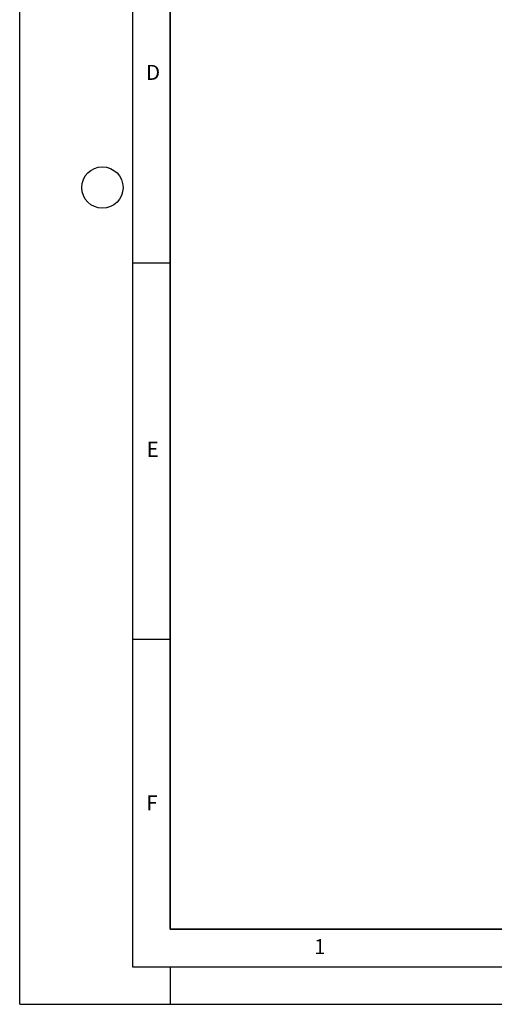
# Model space of a CAD drawing. Units: millimetres. Extents: x 0 to 420, y 0 to 297.
# Drawn here: x 0 to 63, y 0 to 131 of the extents above; entities that cross this region are included whole.
import ezdxf

# ---------------------------------------------------------------- set-up
doc = ezdxf.new("R2010")
doc.units = ezdxf.units.MM
doc.layers.add('LINIEN-DICK', color=7, linetype='Continuous', lineweight=35)
doc.layers.add('LINIEN-DÜNN', color=7, linetype='Continuous')
doc.layers.add('VORLAGE_TEXT', color=7, linetype='Continuous')
doc.styles.add('SLDTEXTSTYLE0', font='TXT', dxfattribs={"width": 0.605})

msp = doc.modelspace()

# ---------------------------------------------------------------- linework, layer by layer
at = {"layer": 'LINIEN-DICK'}
for p, q in [((20, 287), (20, 10)), ((20, 10), (415, 10))]:
    msp.add_line(p, q, dxfattribs=at)
at = {"layer": 'LINIEN-DÜNN'}
for p, q in [((0, 0), (0, 297)), ((15, 292), (15, 5)), ((15, 98.5), (20, 98.5)), ((15, 48.5), (20, 48.5)), ((15, 5), (415, 5)), ((20, 5), (20, 0)), ((0, 0), (420, 0))]:
    msp.add_line(p, q, dxfattribs=at)
msp.add_circle((11, 108.5), 2.75, dxfattribs=at)

# ---------------------------------------------------------------- texts
at = {"layer": 'VORLAGE_TEXT', "char_height": 2, "attachment_point": 2, "style": 'SLDTEXTSTYLE0'}
for s, insert in [('D', (17.7359, 124.8018)), ('E', (17.6898, 74.7268)), ('F', (17.5937, 27.7733)), ('1', (39.9009, 8.6623))]:
    msp.add_mtext(s, dxfattribs=dict(at, insert=insert))

doc.saveas('drawing.dxf')
